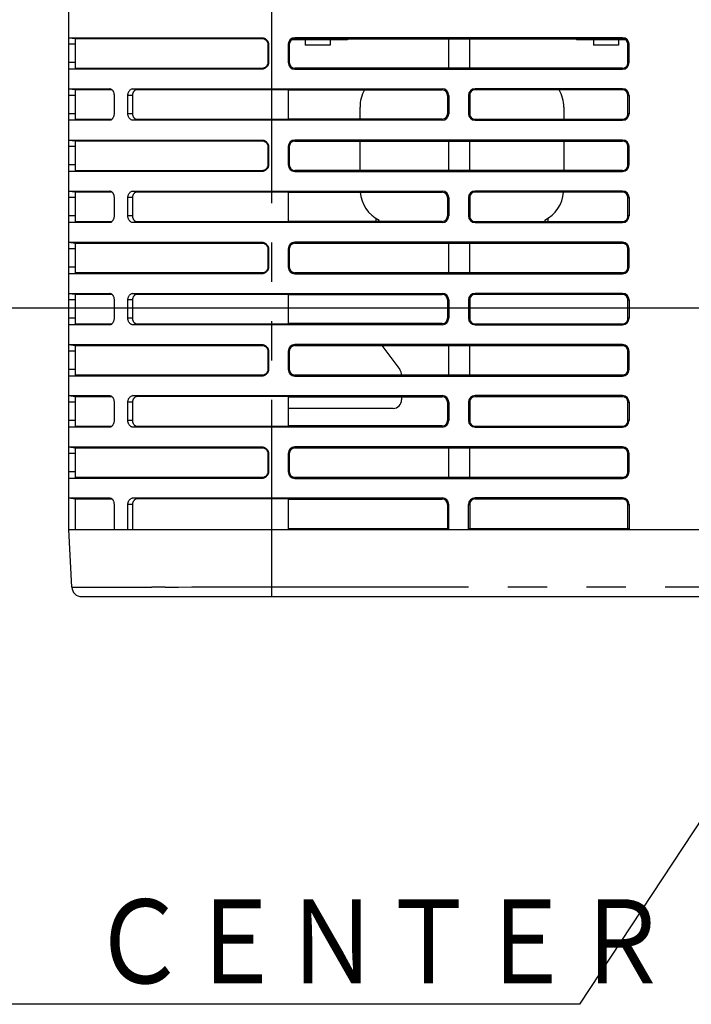
# Model space of a CAD drawing. Extents: x -160 to 260, y -172 to 127.
# Drawn here: x -96 to -70, y -136 to -98 of the extents above; entities that cross this region are included whole.
import ezdxf

# ---------------------------------------------------------------- set-up
doc = ezdxf.new("R2010")
doc.units = 0
doc.linetypes.add('PHANTOM', pattern=[15, 7.5, -1.5, 1.5, -1.5, 1.5, -1.5])
doc.layers.get('0').update_dxf_attribs({"linetype": 'CONTINUOUS'})
doc.layers.get('DEFPOINTS').update_dxf_attribs({"linetype": 'CONTINUOUS'})
doc.styles.get("Standard").update_dxf_attribs({"font": 'txt', "bigfont": 'BIGFONT'})
doc.dimstyles.new('DIMSTYLE', dxfattribs={"dimtxt": 3.2, "dimasz": 1, "dimexe": 2.54, "dimexo": 1, "dimgap": 1.6, "dimtad": 0, "dimzin": 0, "dimblk": 'OPEN30', "dimblk1": 'OPEN30', "dimblk2": 'OPEN30', "dimsah": 1, "dimcen": 0.09, "dimazin": 3, "dimtfac": 1, "dimtofl": 0, "dimtmove": 0, "dimatfit": 3})

# ---------------------------------------------------------------- blocks, each defined once
blk = doc.blocks.new('_OPEN30')
at = {"color": 0, "linetype": 'BYBLOCK'}
for q in [(-3, 1), (-3, -1), (-3, 0)]:
    blk.add_line((0, 0), q, dxfattribs=at)
blk = doc.blocks.new('*D9')
at = {"color": 7, "linetype": 'CONTINUOUS'}
for p, q in [((-64.585, -66.927), (-110.215, -66.927)), ((-108.945, -69.927), (-108.945, -105.987)), ((-65.532, -108.987), (-110.215, -108.987))]:
    blk.add_line(p, q, dxfattribs=at)
at = {"layer": 'DEFPOINTS', "color": 7, "linetype": 'CONTINUOUS'}
for p in [(-63.585, -66.927), (-108.945, -108.987), (-64.532, -108.987)]:
    blk.add_point(p, dxfattribs=at)
at = {"color": 7, "linetype": 'CONTINUOUS'}
for p, rotation in [((-108.945, -66.927), 90.00000000000018), ((-108.945, -108.987), 270.0000000000005)]:
    blk.add_blockref('_OPEN30', p, dxfattribs=dict(at, rotation=rotation))
at = {"color": 7, "linetype": 'CONTINUOUS', "width": 1.285739}
blk.add_text('168.2', height=3.2, rotation=90, dxfattribs=at).set_placement((-109.745, -94.417))
blk = doc.blocks.new('KOZU0004')
at = {"color": 7, "linetype": 'CONTINUOUS'}
for p, q in [((0, 0), (-17.419, -26.457)), ((-17.419, -26.457), (-56.323, -26.457))]:
    blk.add_line(p, q, dxfattribs=at)
at = {"color": 7, "linetype": 'CONTINUOUS', "width": 0.844095}
blk.add_text('ＬＥＮＳ\u3000ＣＥＮＴＥＲ', height=3.2, dxfattribs=at).set_placement((-54.495, -25.657))

msp = doc.modelspace()

# ---------------------------------------------------------------- linework, layer by layer
at = {"color": 7, "linetype": 'PHANTOM'}
for p, q in [((-85.885, -119.987), (-85.885, -95.987)), ((-85.01, -98.68), (-85.01, -98.719)), ((-72.51, -98.68), (-72.51, -98.719)), ((-93.385, -98.93), (-93.635, -98.93)), ((-85.26, -98.93), (-85.221, -98.93)), ((-72.299, -98.93), (-72.26, -98.93)), ((-93.385, -99.63), (-93.635, -99.63)), ((-85.221, -99.63), (-85.26, -99.63)), ((-85.01, -99.841), (-85.01, -99.88)), ((-72.51, -99.841), (-72.51, -99.88)), ((-72.26, -99.63), (-72.299, -99.63)), ((-93.385, -100.877), (-93.635, -100.877)), ((-92.051, -100.63), (-92.067, -100.627)), ((-91.196, -100.877), (-91.38, -100.877)), ((-91.032, -100.652), (-91.19, -100.627)), ((-79.385, -100.627), (-79.385, -100.672)), ((-79.135, -100.877), (-79.18, -100.877)), ((-78.385, -100.877), (-78.346, -100.877)), ((-78.135, -100.627), (-78.135, -100.667)), ((-72.51, -100.667), (-72.51, -100.627)), ((-72.299, -100.877), (-72.26, -100.877)), ((-93.385, -101.577), (-93.635, -101.577)), ((-91.196, -101.577), (-91.38, -101.577)), ((-79.135, -101.577), (-79.18, -101.577)), ((-78.385, -101.577), (-78.346, -101.577)), ((-72.26, -101.577), (-72.299, -101.577)), ((-92.051, -101.825), (-92.067, -101.827)), ((-91.032, -101.802), (-91.19, -101.827)), ((-79.385, -101.827), (-79.385, -101.782)), ((-78.135, -101.827), (-78.135, -101.788)), ((-72.51, -101.827), (-72.51, -101.788)), ((-93.385, -102.83), (-93.635, -102.83)), ((-85.26, -102.83), (-85.221, -102.83)), ((-85.01, -102.58), (-85.01, -102.619)), ((-72.51, -102.58), (-72.51, -102.619)), ((-72.299, -102.83), (-72.26, -102.83)), ((-93.385, -103.53), (-93.635, -103.53)), ((-85.221, -103.53), (-85.26, -103.53)), ((-72.26, -103.53), (-72.299, -103.53)), ((-85.01, -103.741), (-85.01, -103.78)), ((-72.51, -103.741), (-72.51, -103.78)), ((-92.051, -104.53), (-92.067, -104.527)), ((-91.032, -104.552), (-91.19, -104.527)), ((-79.385, -104.527), (-79.385, -104.572)), ((-78.135, -104.527), (-78.135, -104.567)), ((-72.51, -104.567), (-72.51, -104.527)), ((-93.385, -104.777), (-93.635, -104.777)), ((-91.196, -104.777), (-91.38, -104.777)), ((-79.135, -104.777), (-79.18, -104.777)), ((-78.385, -104.777), (-78.346, -104.777)), ((-72.299, -104.777), (-72.26, -104.777)), ((-93.385, -105.477), (-93.635, -105.477)), ((-91.196, -105.477), (-91.38, -105.477)), ((-79.135, -105.477), (-79.18, -105.477)), ((-78.385, -105.477), (-78.346, -105.477)), ((-72.26, -105.477), (-72.299, -105.477)), ((-92.051, -105.725), (-92.067, -105.727)), ((-91.032, -105.702), (-91.19, -105.727)), ((-79.385, -105.727), (-79.385, -105.682)), ((-78.135, -105.727), (-78.135, -105.688)), ((-72.51, -105.727), (-72.51, -105.688)), ((-85.01, -106.48), (-85.01, -106.519)), ((-72.51, -106.48), (-72.51, -106.519)), ((-93.385, -106.73), (-93.635, -106.73)), ((-85.26, -106.73), (-85.221, -106.73)), ((-72.299, -106.73), (-72.26, -106.73)), ((-93.385, -107.43), (-93.635, -107.43)), ((-85.221, -107.43), (-85.26, -107.43)), ((-85.01, -107.641), (-85.01, -107.68)), ((-72.51, -107.641), (-72.51, -107.68)), ((-72.26, -107.43), (-72.299, -107.43)), ((-92.051, -108.43), (-92.067, -108.427)), ((-91.032, -108.452), (-91.19, -108.427)), ((-79.385, -108.427), (-79.385, -108.472)), ((-78.135, -108.427), (-78.135, -108.467)), ((-72.51, -108.467), (-72.51, -108.427)), ((-93.385, -108.677), (-93.635, -108.677)), ((-91.196, -108.677), (-91.38, -108.677)), ((-79.135, -108.677), (-79.18, -108.677)), ((-78.385, -108.677), (-78.346, -108.677)), ((-72.299, -108.677), (-72.26, -108.677)), ((-93.385, -109.377), (-93.635, -109.377)), ((-91.196, -109.377), (-91.38, -109.377)), ((-91.032, -109.602), (-91.19, -109.627)), ((-79.385, -109.627), (-79.385, -109.582)), ((-79.135, -109.377), (-79.18, -109.377)), ((-78.385, -109.377), (-78.346, -109.377)), ((-78.135, -109.627), (-78.135, -109.588)), ((-72.51, -109.627), (-72.51, -109.588)), ((-72.26, -109.377), (-72.299, -109.377)), ((-92.051, -109.625), (-92.067, -109.627)), ((-93.385, -110.63), (-93.635, -110.63)), ((-85.26, -110.63), (-85.221, -110.63)), ((-85.01, -110.38), (-85.01, -110.419)), ((-72.51, -110.38), (-72.51, -110.419)), ((-72.299, -110.63), (-72.26, -110.63)), ((-93.385, -111.33), (-93.635, -111.33)), ((-85.221, -111.33), (-85.26, -111.33)), ((-72.26, -111.33), (-72.299, -111.33)), ((-85.01, -111.541), (-85.01, -111.58)), ((-72.51, -111.541), (-72.51, -111.58)), ((-93.385, -112.577), (-93.635, -112.577)), ((-92.051, -112.33), (-92.067, -112.327)), ((-91.196, -112.577), (-91.38, -112.577)), ((-91.032, -112.352), (-91.19, -112.327)), ((-79.385, -112.327), (-79.385, -112.372)), ((-79.135, -112.577), (-79.18, -112.577)), ((-78.385, -112.577), (-78.346, -112.577)), ((-78.135, -112.327), (-78.135, -112.367)), ((-72.51, -112.367), (-72.51, -112.327)), ((-72.299, -112.577), (-72.26, -112.577)), ((-93.385, -113.277), (-93.635, -113.277)), ((-91.196, -113.277), (-91.38, -113.277)), ((-79.135, -113.277), (-79.18, -113.277)), ((-78.385, -113.277), (-78.346, -113.277)), ((-72.26, -113.277), (-72.299, -113.277)), ((-92.051, -113.525), (-92.067, -113.527)), ((-91.032, -113.502), (-91.19, -113.527)), ((-79.385, -113.527), (-79.385, -113.482)), ((-78.135, -113.527), (-78.135, -113.488)), ((-72.51, -113.527), (-72.51, -113.488)), ((-85.01, -114.28), (-85.01, -114.319)), ((-72.51, -114.28), (-72.51, -114.319)), ((-93.385, -114.53), (-93.635, -114.53)), ((-85.26, -114.53), (-85.221, -114.53)), ((-72.299, -114.53), (-72.26, -114.53)), ((-93.385, -115.23), (-93.635, -115.23)), ((-85.221, -115.23), (-85.26, -115.23)), ((-72.26, -115.23), (-72.299, -115.23)), ((-86.253, -115.45), (-86.26, -115.48)), ((-85.01, -115.441), (-85.01, -115.48)), ((-72.51, -115.441), (-72.51, -115.48)), ((-92.051, -116.23), (-92.067, -116.227)), ((-91.032, -116.252), (-91.19, -116.227)), ((-79.385, -116.227), (-79.385, -116.272)), ((-78.135, -116.227), (-78.135, -116.267)), ((-72.51, -116.267), (-72.51, -116.227)), ((-91.196, -116.477), (-91.38, -116.477)), ((-79.135, -116.477), (-79.18, -116.477)), ((-78.385, -116.477), (-78.346, -116.477)), ((-72.299, -116.477), (-72.26, -116.477)), ((-85.885, -119.619), (-68.917, -119.619))]:
    msp.add_line(p, q, dxfattribs=at)
at = {"color": 7, "linetype": 'CONTINUOUS'}
for p, q in [((-93.635, -117.427), (-93.635, -97.237)), ((-93.635, -98.68), (-93.331, -98.68)), ((-93.635, -98.68), (-93.385, -98.71)), ((-93.385, -98.71), (-86.253, -98.71)), ((-93.385, -98.71), (-93.385, -99.85)), ((-93.331, -98.68), (-86.26, -98.68)), ((-72.51, -98.68), (-85.01, -98.68)), ((-85.01, -98.719), (-72.51, -98.719)), ((-84.768, -98.719), (-84.768, -98.762)), ((-84.285, -98.719), (-84.285, -98.762)), ((-83.985, -98.719), (-83.985, -98.762)), ((-83.503, -98.719), (-83.503, -98.762)), ((-83.003, -98.719), (-83.003, -98.762)), ((-79.135, -99.841), (-79.135, -98.719)), ((-78.346, -98.719), (-78.346, -99.841)), ((-74.268, -98.719), (-74.268, -98.762)), ((-73.768, -98.719), (-73.768, -98.762)), ((-73.285, -98.719), (-73.285, -98.762)), ((-72.985, -98.719), (-72.985, -98.762)), ((-72.503, -98.719), (-72.503, -98.762)), ((-86.037, -98.93), (-86.037, -99.63)), ((-86.01, -98.93), (-86.01, -99.63)), ((-85.26, -98.93), (-85.26, -99.63)), ((-85.221, -98.93), (-85.221, -99.63)), ((-83.003, -98.762), (-85.136, -98.762)), ((-84.61, -98.762), (-84.61, -98.962)), ((-83.66, -98.962), (-84.61, -98.962)), ((-83.66, -98.762), (-83.66, -98.962)), ((-72.384, -98.762), (-74.268, -98.762)), ((-73.61, -98.762), (-73.61, -98.962)), ((-72.66, -98.962), (-73.61, -98.962)), ((-72.66, -98.762), (-72.66, -98.962)), ((-72.299, -99.63), (-72.299, -98.93)), ((-72.26, -99.63), (-72.26, -98.93)), ((-86.253, -99.85), (-93.385, -99.85)), ((-72.51, -99.841), (-85.01, -99.841)), ((-86.26, -99.88), (-93.616, -99.88)), ((-85.01, -99.88), (-72.51, -99.88)), ((-93.635, -100.627), (-93.303, -100.627)), ((-93.635, -100.627), (-93.385, -100.657)), ((-93.385, -100.657), (-92.051, -100.657)), ((-93.385, -100.657), (-93.385, -101.797)), ((-93.303, -100.627), (-92.067, -100.627)), ((-92.067, -100.627), (-92.051, -100.629)), ((-92.051, -100.657), (-91.992, -100.657)), ((-91.906, -100.877), (-91.906, -101.577)), ((-91.38, -101.577), (-91.38, -100.877)), ((-91.196, -101.577), (-91.196, -100.877)), ((-91.19, -100.627), (-79.385, -100.627)), ((-91.032, -100.652), (-85.885, -100.652)), ((-85.885, -100.652), (-85.26, -100.652)), ((-85.26, -100.627), (-85.26, -101.827)), ((-85.26, -100.672), (-79.385, -100.672)), ((-79.18, -100.877), (-79.18, -101.577)), ((-79.135, -100.877), (-79.135, -101.577)), ((-78.385, -100.877), (-78.385, -101.577)), ((-78.333, -100.805), (-78.333, -101.65)), ((-72.51, -100.627), (-78.135, -100.627)), ((-72.51, -100.667), (-78.135, -100.667)), ((-72.299, -101.577), (-72.299, -100.877)), ((-72.26, -100.877), (-72.26, -101.577)), ((-82.523, -101.782), (-82.523, -101.325)), ((-74.748, -101.325), (-74.748, -101.788)), ((-92.067, -101.827), (-93.614, -101.827)), ((-92.094, -101.797), (-93.385, -101.797)), ((-91.992, -101.797), (-92.094, -101.797)), ((-92.051, -101.826), (-92.067, -101.827)), ((-79.385, -101.827), (-91.19, -101.827)), ((-85.885, -101.802), (-91.032, -101.802)), ((-85.26, -101.802), (-85.885, -101.802)), ((-79.385, -101.782), (-85.26, -101.782)), ((-78.135, -101.788), (-72.51, -101.788)), ((-78.135, -101.827), (-72.51, -101.827)), ((-93.635, -102.58), (-93.331, -102.58)), ((-93.635, -102.58), (-93.385, -102.61)), ((-93.385, -102.61), (-86.253, -102.61)), ((-93.385, -102.61), (-93.385, -103.75)), ((-93.331, -102.58), (-86.26, -102.58)), ((-86.037, -102.83), (-86.037, -103.53)), ((-86.01, -102.83), (-86.01, -103.53)), ((-85.26, -102.83), (-85.26, -103.53)), ((-85.221, -102.83), (-85.221, -103.53)), ((-72.51, -102.58), (-85.01, -102.58)), ((-85.01, -102.619), (-72.51, -102.619)), ((-82.523, -103.741), (-82.523, -102.619)), ((-79.135, -103.741), (-79.135, -102.619)), ((-78.346, -102.619), (-78.346, -103.741)), ((-74.748, -102.619), (-74.748, -103.741)), ((-72.299, -103.53), (-72.299, -102.83)), ((-72.26, -103.53), (-72.26, -102.83)), ((-86.26, -103.78), (-93.616, -103.78)), ((-86.253, -103.75), (-93.385, -103.75)), ((-72.51, -103.741), (-85.01, -103.741)), ((-85.01, -103.78), (-72.51, -103.78)), ((-93.635, -104.527), (-93.303, -104.527)), ((-93.635, -104.527), (-93.385, -104.557)), ((-93.385, -104.557), (-92.051, -104.557)), ((-93.385, -104.557), (-93.385, -105.697)), ((-93.303, -104.527), (-92.067, -104.527)), ((-92.067, -104.527), (-92.051, -104.529)), ((-92.051, -104.557), (-91.992, -104.557)), ((-91.19, -104.527), (-79.385, -104.527)), ((-91.032, -104.552), (-85.885, -104.552)), ((-85.885, -104.552), (-85.26, -104.552)), ((-85.26, -104.527), (-85.26, -105.727)), ((-85.26, -104.572), (-79.385, -104.572)), ((-78.333, -104.705), (-78.333, -105.55)), ((-72.51, -104.527), (-78.135, -104.527)), ((-72.51, -104.567), (-78.135, -104.567)), ((-91.906, -104.777), (-91.906, -105.477)), ((-91.38, -105.477), (-91.38, -104.777)), ((-91.196, -105.477), (-91.196, -104.777)), ((-79.18, -104.777), (-79.18, -105.477)), ((-79.135, -104.777), (-79.135, -105.477)), ((-78.385, -104.777), (-78.385, -105.477)), ((-72.299, -105.477), (-72.299, -104.777)), ((-72.26, -104.777), (-72.26, -105.477)), ((-92.067, -105.727), (-93.614, -105.727)), ((-92.094, -105.697), (-93.385, -105.697)), ((-91.992, -105.697), (-92.094, -105.697)), ((-92.051, -105.726), (-92.067, -105.727)), ((-79.385, -105.727), (-91.19, -105.727)), ((-85.885, -105.702), (-91.032, -105.702)), ((-85.26, -105.702), (-85.885, -105.702)), ((-79.385, -105.682), (-85.26, -105.682)), ((-81.91, -105.688), (-81.91, -105.569)), ((-81.798, -105.688), (-81.798, -105.634)), ((-78.135, -105.688), (-72.51, -105.688)), ((-78.135, -105.727), (-72.51, -105.727)), ((-75.473, -105.634), (-75.473, -105.688)), ((-75.36, -105.569), (-75.36, -105.688)), ((-93.635, -106.48), (-93.331, -106.48)), ((-93.635, -106.48), (-93.385, -106.51)), ((-93.385, -106.51), (-86.253, -106.51)), ((-93.385, -106.51), (-93.385, -107.65)), ((-93.331, -106.48), (-89.06, -106.48)), ((-89.06, -106.48), (-88.813, -106.48)), ((-88.813, -106.48), (-88.76, -106.48)), ((-88.76, -106.48), (-86.26, -106.48)), ((-72.51, -106.48), (-85.01, -106.48)), ((-85.01, -106.519), (-72.51, -106.519)), ((-79.135, -107.641), (-79.135, -106.519)), ((-78.346, -106.519), (-78.346, -107.641)), ((-86.037, -106.73), (-86.037, -107.43)), ((-86.01, -106.73), (-86.01, -107.43)), ((-85.26, -106.73), (-85.26, -107.43)), ((-85.221, -106.73), (-85.221, -107.43)), ((-72.299, -107.43), (-72.299, -106.73)), ((-72.26, -107.43), (-72.26, -106.73)), ((-89.06, -107.68), (-93.616, -107.68)), ((-88.867, -107.65), (-93.385, -107.65)), ((-86.26, -107.68), (-89.06, -107.68)), ((-86.253, -107.65), (-88.867, -107.65)), ((-72.51, -107.641), (-85.01, -107.641)), ((-85.01, -107.68), (-72.51, -107.68)), ((-93.635, -108.427), (-93.303, -108.427)), ((-93.635, -108.427), (-93.385, -108.457)), ((-93.385, -108.457), (-92.051, -108.457)), ((-93.385, -108.457), (-93.385, -109.597)), ((-93.303, -108.427), (-92.067, -108.427)), ((-92.067, -108.427), (-92.051, -108.429)), ((-92.051, -108.457), (-91.992, -108.457)), ((-91.19, -108.427), (-79.385, -108.427)), ((-91.032, -108.452), (-85.885, -108.452)), ((-85.885, -108.452), (-85.26, -108.452)), ((-85.26, -108.427), (-85.26, -109.627)), ((-85.26, -108.472), (-79.385, -108.472)), ((-72.51, -108.427), (-78.135, -108.427)), ((-72.51, -108.467), (-78.135, -108.467)), ((-91.906, -108.677), (-91.906, -109.377)), ((-91.38, -109.377), (-91.38, -108.677)), ((-91.196, -109.377), (-91.196, -108.677)), ((-79.18, -108.677), (-79.18, -109.377)), ((-79.135, -108.677), (-79.135, -109.377)), ((-78.385, -108.677), (-78.385, -109.377)), ((-78.333, -108.605), (-78.333, -109.45)), ((-72.299, -109.377), (-72.299, -108.677)), ((-72.26, -108.677), (-72.26, -109.377)), ((-92.094, -109.597), (-93.385, -109.597)), ((-91.992, -109.597), (-92.094, -109.597)), ((-85.885, -109.602), (-91.032, -109.602)), ((-85.26, -109.602), (-85.885, -109.602)), ((-79.385, -109.582), (-85.26, -109.582)), ((-78.135, -109.588), (-72.51, -109.588)), ((-92.067, -109.627), (-93.614, -109.627)), ((-92.051, -109.626), (-92.067, -109.627)), ((-79.385, -109.627), (-91.19, -109.627)), ((-78.135, -109.627), (-72.51, -109.627)), ((-93.635, -110.38), (-93.331, -110.38)), ((-93.635, -110.38), (-93.385, -110.41)), ((-93.385, -110.41), (-86.253, -110.41)), ((-93.385, -110.41), (-93.385, -111.55)), ((-93.331, -110.38), (-86.26, -110.38)), ((-86.037, -110.63), (-86.037, -111.33)), ((-86.01, -110.63), (-86.01, -111.33)), ((-85.26, -110.63), (-85.26, -111.33)), ((-85.221, -110.63), (-85.221, -111.33)), ((-72.51, -110.38), (-85.01, -110.38)), ((-85.01, -110.419), (-72.51, -110.419)), ((-81.686, -110.419), (-81, -111.334)), ((-79.135, -111.541), (-79.135, -110.419)), ((-78.346, -110.419), (-78.346, -111.541)), ((-72.299, -111.33), (-72.299, -110.63)), ((-72.26, -111.33), (-72.26, -110.63)), ((-86.26, -111.58), (-93.616, -111.58)), ((-86.253, -111.55), (-93.385, -111.55)), ((-72.51, -111.541), (-85.01, -111.541)), ((-85.01, -111.58), (-72.51, -111.58)), ((-80.935, -111.529), (-80.935, -111.541)), ((-93.635, -112.327), (-93.303, -112.327)), ((-93.635, -112.327), (-93.385, -112.357)), ((-93.385, -112.357), (-92.051, -112.357)), ((-93.385, -112.357), (-93.385, -113.497)), ((-93.303, -112.327), (-92.067, -112.327)), ((-92.067, -112.327), (-92.051, -112.329)), ((-92.051, -112.357), (-91.992, -112.357)), ((-91.906, -112.577), (-91.906, -113.277)), ((-91.38, -113.277), (-91.38, -112.577)), ((-91.196, -113.277), (-91.196, -112.577)), ((-91.19, -112.327), (-79.385, -112.327)), ((-91.032, -112.352), (-85.885, -112.352)), ((-85.885, -112.352), (-85.26, -112.352)), ((-85.26, -112.327), (-85.26, -113.527)), ((-85.26, -112.372), (-79.385, -112.372)), ((-80.935, -112.372), (-80.935, -112.487)), ((-79.18, -112.577), (-79.18, -113.277)), ((-79.135, -112.577), (-79.135, -113.277)), ((-78.385, -112.577), (-78.385, -113.277)), ((-78.333, -112.505), (-78.333, -113.35)), ((-72.51, -112.327), (-78.135, -112.327)), ((-72.51, -112.367), (-78.135, -112.367)), ((-72.299, -113.277), (-72.299, -112.577)), ((-72.26, -112.577), (-72.26, -113.277)), ((-81.26, -112.812), (-85.26, -112.812)), ((-92.067, -113.527), (-93.614, -113.527)), ((-92.094, -113.497), (-93.385, -113.497)), ((-91.992, -113.497), (-92.094, -113.497)), ((-92.051, -113.526), (-92.067, -113.527)), ((-79.385, -113.527), (-91.19, -113.527)), ((-85.885, -113.502), (-91.032, -113.502)), ((-85.26, -113.502), (-85.885, -113.502)), ((-79.385, -113.482), (-85.26, -113.482)), ((-78.135, -113.488), (-72.51, -113.488)), ((-78.135, -113.527), (-72.51, -113.527)), ((-93.635, -114.28), (-93.331, -114.28)), ((-93.635, -114.28), (-93.385, -114.31)), ((-93.385, -114.31), (-86.253, -114.31)), ((-93.385, -114.31), (-93.385, -115.45)), ((-93.331, -114.28), (-86.26, -114.28)), ((-72.51, -114.28), (-85.01, -114.28)), ((-85.01, -114.319), (-72.51, -114.319)), ((-79.135, -115.441), (-79.135, -114.319)), ((-78.346, -114.319), (-78.346, -115.441)), ((-86.037, -114.53), (-86.037, -115.23)), ((-86.01, -114.53), (-86.01, -115.23)), ((-85.26, -114.53), (-85.26, -115.23)), ((-85.221, -114.53), (-85.221, -115.23)), ((-72.299, -115.23), (-72.299, -114.53)), ((-72.26, -115.23), (-72.26, -114.53)), ((-86.26, -115.48), (-93.616, -115.48)), ((-86.253, -115.45), (-93.385, -115.45)), ((-72.51, -115.441), (-85.01, -115.441)), ((-85.01, -115.48), (-72.51, -115.48)), ((-93.635, -116.227), (-93.303, -116.227)), ((-93.635, -116.227), (-93.385, -116.257)), ((-93.385, -116.257), (-92.051, -116.257)), ((-93.385, -116.257), (-93.385, -117.427)), ((-93.303, -116.227), (-92.067, -116.227)), ((-92.067, -116.227), (-92.051, -116.229)), ((-92.051, -116.257), (-91.992, -116.257)), ((-91.19, -116.227), (-79.385, -116.227)), ((-91.032, -116.252), (-85.885, -116.252)), ((-85.885, -116.252), (-85.26, -116.252)), ((-85.26, -116.227), (-85.26, -117.41)), ((-85.26, -116.272), (-79.385, -116.272)), ((-72.51, -116.227), (-78.135, -116.227)), ((-72.51, -116.267), (-78.135, -116.267)), ((-91.906, -116.477), (-91.906, -117.427)), ((-91.38, -117.427), (-91.38, -116.477)), ((-91.196, -117.427), (-91.196, -116.477)), ((-79.18, -116.477), (-79.18, -117.388)), ((-79.135, -117.427), (-79.135, -116.477)), ((-78.385, -117.427), (-78.385, -116.477)), ((-78.333, -116.405), (-78.333, -117.388)), ((-72.299, -117.388), (-72.299, -116.477)), ((-72.26, -116.477), (-72.26, -117.427)), ((-93.635, -117.427), (-68.898, -117.427)), ((-93.52, -119.632), (-93.635, -117.427)), ((-85.26, -117.388), (-79.18, -117.388)), ((-79.155, -117.41), (-85.26, -117.41)), ((-79.155, -117.41), (-79.18, -117.388)), ((-72.277, -117.41), (-78.368, -117.41)), ((-78.346, -117.388), (-72.299, -117.388)), ((-93.145, -119.987), (-44.473, -119.987))]:
    msp.add_line(p, q, dxfattribs=at)
for points in [[(-86.26, -98.68, -0.056759), (-86.212, -98.685, -0.062408), (-86.167, -98.702, -0.042998), (-86.126, -98.728, -0.03491), (-86.09, -98.759, -0.03529), (-86.058, -98.796, -0.043112), (-86.032, -98.837, -0.062172), (-86.015, -98.882, -0.056695), (-86.01, -98.93)], [(-86.253, -98.71, -0.059758), (-86.216, -98.714, -0.051613), (-86.18, -98.725, -0.042559), (-86.148, -98.744, -0.034126), (-86.118, -98.767, -0.032186), (-86.092, -98.794, -0.034626), (-86.07, -98.824, -0.040162), (-86.052, -98.857, -0.05306), (-86.04, -98.893, -0.05155), (-86.037, -98.93)], [(-86.01, -99.63, -0.056771), (-86.015, -99.678, -0.062482), (-86.032, -99.723, -0.043086), (-86.058, -99.764, -0.03487), (-86.09, -99.8, -0.035334), (-86.126, -99.832, -0.043167), (-86.167, -99.858, -0.062164), (-86.212, -99.875, -0.056545), (-86.26, -99.88)], [(-86.037, -99.63, -0.055824), (-86.041, -99.667, -0.049749), (-86.052, -99.703, -0.041934), (-86.069, -99.736, -0.03403), (-86.092, -99.766, -0.032143), (-86.118, -99.793, -0.034635), (-86.147, -99.816, -0.040683), (-86.18, -99.834, -0.05579), (-86.216, -99.846, -0.054235), (-86.253, -99.85)], [(-92.051, -100.629, -0.043207), (-92.029, -100.636, -0.049308), (-92.008, -100.647), (-91.989, -100.662), (-91.972, -100.678, -0.040433), (-91.957, -100.696, -0.036552), (-91.945, -100.716)], [(-91.38, -100.877, -0.041113), (-91.377, -100.835, -0.043635), (-91.367, -100.793, -0.039076), (-91.351, -100.754, -0.036004), (-91.328, -100.717, -0.032769), (-91.301, -100.685, -0.040583), (-91.27, -100.655, -0.08037), (-91.232, -100.635, -0.074567), (-91.19, -100.627)], [(-91.196, -100.877, -0.033966), (-91.194, -100.844, -0.034405), (-91.187, -100.811, -0.029562), (-91.176, -100.779, -0.0308), (-91.162, -100.748, -0.034854), (-91.143, -100.72, -0.038323), (-91.121, -100.695, -0.042018), (-91.095, -100.673, -0.068266), (-91.065, -100.658, -0.079073), (-91.032, -100.652)], [(-91.907, -101.577, -0.029655), (-91.908, -101.614, -0.030891), (-91.915, -101.65, -0.029748), (-91.925, -101.685, -0.028581), (-91.94, -101.719, -0.026038), (-91.958, -101.75, -0.024812), (-91.979, -101.78, -0.064002), (-92.005, -101.806, -0.079131), (-92.038, -101.823)], [(-91.19, -101.827, -0.074756), (-91.232, -101.82, -0.07982), (-91.269, -101.799, -0.040655), (-91.301, -101.77, -0.032934), (-91.328, -101.737, -0.036096), (-91.351, -101.701, -0.039046), (-91.367, -101.662, -0.043644), (-91.377, -101.62, -0.041208), (-91.38, -101.577)], [(-91.032, -101.802, -0.079073), (-91.065, -101.797, -0.068047), (-91.095, -101.782, -0.042101), (-91.121, -101.76, -0.038416), (-91.143, -101.735, -0.034838), (-91.162, -101.707, -0.030775), (-91.176, -101.676, -0.029578), (-91.187, -101.644, -0.034432), (-91.194, -101.611, -0.033995), (-91.196, -101.577)], [(-86.26, -102.58, -0.056759), (-86.212, -102.585, -0.062408), (-86.167, -102.602, -0.042998), (-86.126, -102.628, -0.03491), (-86.09, -102.659, -0.03529), (-86.058, -102.696, -0.043112), (-86.032, -102.737, -0.062172), (-86.015, -102.782, -0.056695), (-86.01, -102.83)], [(-86.253, -102.61, -0.059758), (-86.216, -102.614, -0.051613), (-86.18, -102.625, -0.042559), (-86.148, -102.644, -0.034126), (-86.118, -102.667, -0.032186), (-86.092, -102.694, -0.034626), (-86.07, -102.724, -0.040162), (-86.052, -102.757, -0.05306), (-86.04, -102.793, -0.05155), (-86.037, -102.83)], [(-86.01, -103.53, -0.056771), (-86.015, -103.578, -0.062482), (-86.032, -103.623, -0.043086), (-86.058, -103.664, -0.03487), (-86.09, -103.7, -0.035334), (-86.126, -103.732, -0.043167), (-86.167, -103.758, -0.062164), (-86.212, -103.775, -0.056545), (-86.26, -103.78)], [(-86.037, -103.53, -0.055824), (-86.041, -103.567, -0.049749), (-86.052, -103.603, -0.041934), (-86.069, -103.636, -0.03403), (-86.092, -103.666, -0.032143), (-86.118, -103.693, -0.034635), (-86.147, -103.716, -0.040683), (-86.18, -103.734, -0.05579), (-86.216, -103.746, -0.054235), (-86.253, -103.75)], [(-92.051, -104.529, -0.043207), (-92.029, -104.536, -0.049308), (-92.008, -104.547), (-91.989, -104.562), (-91.972, -104.578, -0.040433), (-91.957, -104.596, -0.036552), (-91.945, -104.616)], [(-91.38, -104.777, -0.041113), (-91.377, -104.735, -0.043635), (-91.367, -104.693, -0.039076), (-91.351, -104.654, -0.036004), (-91.328, -104.617, -0.032769), (-91.301, -104.585, -0.040583), (-91.27, -104.555, -0.08037), (-91.232, -104.535, -0.074567), (-91.19, -104.527)], [(-91.196, -104.777, -0.033966), (-91.194, -104.744, -0.034405), (-91.187, -104.711, -0.029562), (-91.176, -104.679, -0.0308), (-91.162, -104.648, -0.034854), (-91.143, -104.62, -0.038323), (-91.121, -104.595, -0.042018), (-91.095, -104.573, -0.068266), (-91.065, -104.558, -0.079073), (-91.032, -104.552)], [(-91.907, -105.477, -0.029655), (-91.908, -105.514, -0.030891), (-91.915, -105.55, -0.029748), (-91.925, -105.585, -0.028581), (-91.94, -105.619, -0.026038), (-91.958, -105.65, -0.024812), (-91.979, -105.68, -0.064002), (-92.005, -105.706, -0.079131), (-92.038, -105.723)], [(-91.19, -105.727, -0.074756), (-91.232, -105.72, -0.07982), (-91.269, -105.699, -0.040655), (-91.301, -105.67, -0.032934), (-91.328, -105.637, -0.036096), (-91.351, -105.601, -0.039046), (-91.367, -105.562, -0.043644), (-91.377, -105.52, -0.041208), (-91.38, -105.477)], [(-91.032, -105.702, -0.079073), (-91.065, -105.697, -0.068047), (-91.095, -105.682, -0.042101), (-91.121, -105.66, -0.038416), (-91.143, -105.635, -0.034838), (-91.162, -105.607, -0.030775), (-91.176, -105.576, -0.029578), (-91.187, -105.544, -0.034432), (-91.194, -105.511, -0.033995), (-91.196, -105.477)], [(-86.26, -106.48, -0.056759), (-86.212, -106.485, -0.062408), (-86.167, -106.502, -0.042998), (-86.126, -106.528, -0.03491), (-86.09, -106.559, -0.03529), (-86.058, -106.596, -0.043112), (-86.032, -106.637, -0.062172), (-86.015, -106.682, -0.056695), (-86.01, -106.73)], [(-86.253, -106.51, -0.059758), (-86.216, -106.514, -0.051613), (-86.18, -106.525, -0.042559), (-86.148, -106.544, -0.034126), (-86.118, -106.567, -0.032186), (-86.092, -106.594, -0.034626), (-86.07, -106.624, -0.040162), (-86.052, -106.657, -0.05306), (-86.04, -106.693, -0.05155), (-86.037, -106.73)], [(-86.01, -107.43, -0.056771), (-86.015, -107.478, -0.062482), (-86.032, -107.523, -0.043086), (-86.058, -107.564, -0.03487), (-86.09, -107.6, -0.035334), (-86.126, -107.632, -0.043167), (-86.167, -107.658, -0.062164), (-86.212, -107.675, -0.056545), (-86.26, -107.68)], [(-86.037, -107.43, -0.055824), (-86.041, -107.467, -0.049749), (-86.052, -107.503, -0.041934), (-86.069, -107.536, -0.03403), (-86.092, -107.566, -0.032143), (-86.118, -107.593, -0.034635), (-86.147, -107.616, -0.040683), (-86.18, -107.634, -0.05579), (-86.216, -107.646, -0.054235), (-86.253, -107.65)], [(-92.051, -108.429, -0.043207), (-92.029, -108.436, -0.049308), (-92.008, -108.447), (-91.989, -108.462), (-91.972, -108.478, -0.040433), (-91.957, -108.496, -0.036552), (-91.945, -108.516)], [(-91.38, -108.677, -0.041113), (-91.377, -108.635, -0.043635), (-91.367, -108.593, -0.039076), (-91.351, -108.554, -0.036004), (-91.328, -108.517, -0.032769), (-91.301, -108.485, -0.040583), (-91.27, -108.455, -0.08037), (-91.232, -108.435, -0.074567), (-91.19, -108.427)], [(-91.196, -108.677, -0.033966), (-91.194, -108.644, -0.034405), (-91.187, -108.611, -0.029562), (-91.176, -108.579, -0.0308), (-91.162, -108.548, -0.034854), (-91.143, -108.52, -0.038323), (-91.121, -108.495, -0.042018), (-91.095, -108.473, -0.068266), (-91.065, -108.458, -0.079073), (-91.032, -108.452)], [(-91.907, -109.377, -0.029655), (-91.908, -109.414, -0.030891), (-91.915, -109.45, -0.029748), (-91.925, -109.485, -0.028581), (-91.94, -109.519, -0.026038), (-91.958, -109.55, -0.024812), (-91.979, -109.58, -0.064002), (-92.005, -109.606, -0.079131), (-92.038, -109.623)], [(-91.19, -109.627, -0.074756), (-91.232, -109.62, -0.07982), (-91.269, -109.599, -0.040655), (-91.301, -109.57, -0.032934), (-91.328, -109.537, -0.036096), (-91.351, -109.501, -0.039046), (-91.367, -109.462, -0.043644), (-91.377, -109.42, -0.041208), (-91.38, -109.377)], [(-91.032, -109.602, -0.079073), (-91.065, -109.597, -0.068047), (-91.095, -109.582, -0.042101), (-91.121, -109.56, -0.038416), (-91.143, -109.535, -0.034838), (-91.162, -109.507, -0.030775), (-91.176, -109.476, -0.029578), (-91.187, -109.444, -0.034432), (-91.194, -109.411, -0.033995), (-91.196, -109.377)], [(-86.26, -110.38, -0.056759), (-86.212, -110.385, -0.062408), (-86.167, -110.402, -0.042998), (-86.126, -110.428, -0.03491), (-86.09, -110.459, -0.03529), (-86.058, -110.496, -0.043112), (-86.032, -110.537, -0.062172), (-86.015, -110.582, -0.056695), (-86.01, -110.63)], [(-86.253, -110.41, -0.059758), (-86.216, -110.414, -0.051613), (-86.18, -110.425, -0.042559), (-86.148, -110.444, -0.034126), (-86.118, -110.467, -0.032186), (-86.092, -110.494, -0.034626), (-86.07, -110.524, -0.040162), (-86.052, -110.557, -0.05306), (-86.04, -110.593, -0.05155), (-86.037, -110.63)], [(-86.01, -111.33, -0.056771), (-86.015, -111.378, -0.062482), (-86.032, -111.423, -0.043086), (-86.058, -111.464, -0.03487), (-86.09, -111.5, -0.035334), (-86.126, -111.532, -0.043167), (-86.167, -111.558, -0.062164), (-86.212, -111.575, -0.056545), (-86.26, -111.58)], [(-86.037, -111.33, -0.055824), (-86.041, -111.367, -0.049749), (-86.052, -111.403, -0.041934), (-86.069, -111.436, -0.03403), (-86.092, -111.466, -0.032143), (-86.118, -111.493, -0.034635), (-86.147, -111.516, -0.040683), (-86.18, -111.534, -0.05579), (-86.216, -111.546, -0.054235), (-86.253, -111.55)], [(-92.051, -112.329, -0.043207), (-92.029, -112.336, -0.049308), (-92.008, -112.347), (-91.989, -112.362), (-91.972, -112.378, -0.040433), (-91.957, -112.396, -0.036552), (-91.945, -112.416)], [(-91.38, -112.577, -0.041113), (-91.377, -112.535, -0.043635), (-91.367, -112.493, -0.039076), (-91.351, -112.454, -0.036004), (-91.328, -112.417, -0.032769), (-91.301, -112.385, -0.040583), (-91.27, -112.355, -0.08037), (-91.232, -112.335, -0.074567), (-91.19, -112.327)], [(-91.196, -112.577, -0.033966), (-91.194, -112.544, -0.034405), (-91.187, -112.511, -0.029562), (-91.176, -112.479, -0.0308), (-91.162, -112.448, -0.034854), (-91.143, -112.42, -0.038323), (-91.121, -112.395, -0.042018), (-91.095, -112.373, -0.068266), (-91.065, -112.358, -0.079073), (-91.032, -112.352)], [(-91.907, -113.277, -0.029655), (-91.908, -113.314, -0.030891), (-91.915, -113.35, -0.029748), (-91.925, -113.385, -0.028581), (-91.94, -113.419, -0.026038), (-91.958, -113.45, -0.024812), (-91.979, -113.48, -0.064002), (-92.005, -113.506, -0.079131), (-92.038, -113.523)], [(-91.19, -113.527, -0.074756), (-91.232, -113.52, -0.07982), (-91.269, -113.499, -0.040655), (-91.301, -113.47, -0.032934), (-91.328, -113.437, -0.036096), (-91.351, -113.401, -0.039046), (-91.367, -113.362, -0.043644), (-91.377, -113.32, -0.041208), (-91.38, -113.277)], [(-91.032, -113.502, -0.079073), (-91.065, -113.497, -0.068047), (-91.095, -113.482, -0.042101), (-91.121, -113.46, -0.038416), (-91.143, -113.435, -0.034838), (-91.162, -113.407, -0.030775), (-91.176, -113.376, -0.029578), (-91.187, -113.344, -0.034432), (-91.194, -113.311, -0.033995), (-91.196, -113.277)], [(-86.26, -114.28, -0.056759), (-86.212, -114.285, -0.062408), (-86.167, -114.302, -0.042998), (-86.126, -114.328, -0.03491), (-86.09, -114.359, -0.03529), (-86.058, -114.396, -0.043112), (-86.032, -114.437, -0.062172), (-86.015, -114.482, -0.056695), (-86.01, -114.53)], [(-86.253, -114.31, -0.059758), (-86.216, -114.314, -0.051613), (-86.18, -114.325, -0.042559), (-86.148, -114.344, -0.034126), (-86.118, -114.367, -0.032186), (-86.092, -114.394, -0.034626), (-86.07, -114.424, -0.040162), (-86.052, -114.457, -0.05306), (-86.04, -114.493, -0.05155), (-86.037, -114.53)], [(-86.01, -115.23, -0.056771), (-86.015, -115.278, -0.062482), (-86.032, -115.323, -0.043086), (-86.058, -115.364, -0.03487), (-86.09, -115.4, -0.035334), (-86.126, -115.432, -0.043167), (-86.167, -115.458, -0.062164), (-86.212, -115.475, -0.056545), (-86.26, -115.48)], [(-86.037, -115.23, -0.055824), (-86.041, -115.267, -0.049749), (-86.052, -115.303, -0.041934), (-86.069, -115.336, -0.03403), (-86.092, -115.366, -0.032143), (-86.118, -115.393, -0.034635), (-86.147, -115.416, -0.040683), (-86.18, -115.434, -0.05579), (-86.216, -115.446, -0.054235), (-86.253, -115.45)], [(-92.051, -116.229, -0.043207), (-92.029, -116.236, -0.049308), (-92.008, -116.247), (-91.989, -116.262), (-91.972, -116.278, -0.040433), (-91.957, -116.296, -0.036552), (-91.945, -116.316)], [(-91.38, -116.477, -0.041113), (-91.377, -116.435, -0.043635), (-91.367, -116.393, -0.039076), (-91.351, -116.354, -0.036004), (-91.328, -116.317, -0.032769), (-91.301, -116.285, -0.040583), (-91.27, -116.255, -0.08037), (-91.232, -116.235, -0.074567), (-91.19, -116.227)], [(-91.196, -116.477, -0.033966), (-91.194, -116.444, -0.034405), (-91.187, -116.411, -0.029562), (-91.176, -116.379, -0.0308), (-91.162, -116.348, -0.034854), (-91.143, -116.32, -0.038323), (-91.121, -116.295, -0.042018), (-91.095, -116.273, -0.068266), (-91.065, -116.258, -0.079073), (-91.032, -116.252)]]:
    msp.add_lwpolyline(points, format="xyb", dxfattribs=at)
for points in [[(-91.945, -100.716), (-91.941, -100.723), (-91.938, -100.73), (-91.935, -100.737), (-91.932, -100.744), (-91.929, -100.752)], [(-91.929, -100.752), (-91.921, -100.776), (-91.915, -100.801), (-91.91, -100.826), (-91.907, -100.852), (-91.907, -100.877)], [(-92.038, -101.823), (-92.041, -101.824), (-92.044, -101.825), (-92.047, -101.825), (-92.049, -101.826), (-92.051, -101.826)], [(-91.988, -101.795), (-91.997, -101.802), (-92.007, -101.808), (-92.017, -101.814), (-92.028, -101.819), (-92.038, -101.823)], [(-91.945, -104.616), (-91.941, -104.623), (-91.938, -104.63), (-91.935, -104.637), (-91.932, -104.644), (-91.929, -104.652)], [(-91.929, -104.652), (-91.921, -104.676), (-91.915, -104.701), (-91.91, -104.726), (-91.907, -104.752), (-91.907, -104.777)], [(-92.038, -105.723), (-92.041, -105.724), (-92.044, -105.725), (-92.047, -105.725), (-92.049, -105.726), (-92.051, -105.726)], [(-91.988, -105.695), (-91.997, -105.702), (-92.007, -105.708), (-92.017, -105.714), (-92.028, -105.719), (-92.038, -105.723)], [(-91.945, -108.516), (-91.941, -108.523), (-91.938, -108.53), (-91.935, -108.537), (-91.932, -108.544), (-91.929, -108.552)], [(-91.929, -108.552), (-91.921, -108.576), (-91.915, -108.601), (-91.91, -108.626), (-91.907, -108.652), (-91.907, -108.677)], [(-91.988, -109.595), (-91.997, -109.602), (-92.007, -109.608), (-92.017, -109.614), (-92.028, -109.619), (-92.038, -109.623)], [(-92.038, -109.623), (-92.041, -109.624), (-92.044, -109.625), (-92.047, -109.625), (-92.049, -109.626), (-92.051, -109.626)], [(-91.945, -112.416), (-91.941, -112.423), (-91.938, -112.43), (-91.935, -112.437), (-91.932, -112.444), (-91.929, -112.452)], [(-91.929, -112.452), (-91.921, -112.476), (-91.915, -112.501), (-91.91, -112.526), (-91.907, -112.552), (-91.907, -112.577)], [(-92.038, -113.523), (-92.041, -113.524), (-92.044, -113.525), (-92.047, -113.525), (-92.049, -113.526), (-92.051, -113.526)], [(-91.988, -113.495), (-91.997, -113.502), (-92.007, -113.508), (-92.017, -113.514), (-92.028, -113.519), (-92.038, -113.523)], [(-91.945, -116.316), (-91.941, -116.323), (-91.938, -116.33), (-91.935, -116.337), (-91.932, -116.344), (-91.929, -116.352)], [(-91.929, -116.352), (-91.921, -116.376), (-91.915, -116.401), (-91.91, -116.426), (-91.907, -116.452), (-91.907, -116.477)]]:
    msp.add_lwpolyline(points, dxfattribs=at)
at = {"color": 7, "linetype": 'PHANTOM'}
msp.add_lwpolyline([(-93.52, -119.632, 0.000121), (-93.011, -119.631), (-92.502, -119.629), (-91.993, -119.627), (-91.484, -119.626), (-90.975, -119.625), (-90.466, -119.623, -0.000081), (-89.957, -119.622), (-89.448, -119.622), (-88.939, -119.621), (-88.43, -119.62), (-87.921, -119.62), (-87.412, -119.619), (-86.903, -119.619), (-86.394, -119.619), (-85.885, -119.619)], format="xyb", dxfattribs=at)
at = {"color": 7, "linetype": 'CONTINUOUS'}
for centre, radius, start, end in [((-85.01, -98.93), 0.25, 90, 180), ((-85.01, -98.93), 0.211, 90, 180), ((-72.51, -98.93), 0.25, 0, 90), ((-72.51, -98.93), 0.211, 0, 90), ((-85.01, -99.63), 0.25, 180, 270), ((-85.01, -99.63), 0.211, 180, 270), ((-72.51, -99.63), 0.25, 270, 360), ((-72.51, -99.63), 0.211, 270, 0.0883), ((-81.198, -101.325), 1.325, 150.482, 180), ((-79.385, -100.877), 0.25, 0, 90), ((-79.385, -100.877), 0.205, 0, 90), ((-78.135, -100.877), 0.25, 90, 180), ((-78.135, -100.877), 0.211, 90, 180), ((-76.073, -101.325), 1.325, 0, 29.7942), ((-72.51, -100.877), 0.25, 0, 90), ((-72.51, -100.877), 0.211, 0, 90), ((-79.385, -101.577), 0.25, 270, 360), ((-79.385, -101.577), 0.205, 270, 0), ((-78.135, -101.577), 0.25, 180, 270), ((-78.135, -101.577), 0.211, 180, 270), ((-72.51, -101.577), 0.25, 270, 360), ((-72.51, -101.577), 0.211, 270, 0.0883), ((-85.01, -102.83), 0.25, 90, 180), ((-85.01, -102.83), 0.211, 90, 180), ((-72.51, -102.83), 0.25, 0, 90), ((-72.51, -102.83), 0.211, 0, 90), ((-85.01, -103.53), 0.25, 180, 270), ((-85.01, -103.53), 0.211, 180, 270), ((-72.51, -103.53), 0.25, 270, 360), ((-72.51, -103.53), 0.211, 270, 0.0883), ((-81.198, -104.452), 1.325, 185.2169, 243.0746), ((-79.385, -104.777), 0.25, 0, 90), ((-79.385, -104.777), 0.205, 0, 90), ((-78.135, -104.777), 0.25, 90, 180), ((-78.135, -104.777), 0.211, 90, 180), ((-76.073, -104.452), 1.325, 296.9254, 355.0279), ((-72.51, -104.777), 0.25, 0, 90), ((-72.51, -104.777), 0.211, 0, 90), ((-79.385, -105.477), 0.25, 270, 360), ((-79.385, -105.477), 0.205, 270, 360), ((-78.135, -105.477), 0.25, 180, 270), ((-78.135, -105.477), 0.211, 180, 270), ((-72.51, -105.477), 0.25, 270, 360), ((-72.51, -105.477), 0.211, 270, 0.0883), ((-85.01, -106.73), 0.25, 90, 180), ((-85.01, -106.73), 0.211, 90, 180), ((-72.51, -106.73), 0.25, 0, 90), ((-72.51, -106.73), 0.211, 0, 90), ((-85.01, -107.43), 0.25, 180, 270), ((-85.01, -107.43), 0.211, 180, 270), ((-72.51, -107.43), 0.25, 270, 0), ((-72.51, -107.43), 0.211, 270, 0.0883), ((-79.385, -108.677), 0.25, 0, 90), ((-79.385, -108.677), 0.205, 0, 90), ((-78.135, -108.677), 0.25, 90, 180), ((-78.135, -108.677), 0.211, 90, 180), ((-72.51, -108.677), 0.25, 0, 90), ((-72.51, -108.677), 0.211, 0, 90), ((-79.385, -109.377), 0.25, 270, 0), ((-79.385, -109.377), 0.205, 270, 360), ((-78.135, -109.377), 0.25, 180, 270), ((-78.135, -109.377), 0.211, 180, 270), ((-72.51, -109.377), 0.25, 270, 0), ((-72.51, -109.377), 0.211, 270, 0.0883), ((-85.01, -110.63), 0.25, 90, 180), ((-85.01, -110.63), 0.211, 90, 180), ((-72.51, -110.63), 0.25, 0, 90), ((-72.51, -110.63), 0.211, 0, 90), ((-85.01, -111.33), 0.25, 180, 270), ((-85.01, -111.33), 0.211, 180, 270), ((-81.26, -111.529), 0.325, 0, 36.8699), ((-72.51, -111.33), 0.25, 270, 0), ((-72.51, -111.33), 0.211, 270, 0.0883), ((-81.26, -112.487), 0.325, 270, 0), ((-79.385, -112.577), 0.25, 0, 90), ((-79.385, -112.577), 0.205, 0, 90), ((-78.135, -112.577), 0.25, 90, 180), ((-78.135, -112.577), 0.211, 90, 180), ((-72.51, -112.577), 0.25, 0, 90), ((-72.51, -112.577), 0.211, 0, 90), ((-79.385, -113.277), 0.25, 270, 360), ((-79.385, -113.277), 0.205, 270, 360), ((-78.135, -113.277), 0.25, 180, 270), ((-78.135, -113.277), 0.211, 180, 270), ((-72.51, -113.277), 0.25, 270, 360), ((-72.51, -113.277), 0.211, 270, 0.0883), ((-85.01, -114.53), 0.25, 90, 180), ((-85.01, -114.53), 0.211, 90, 180), ((-72.51, -114.53), 0.25, 0, 90), ((-72.51, -114.53), 0.211, 0, 90), ((-85.01, -115.23), 0.25, 180, 270), ((-85.01, -115.23), 0.211, 180, 270), ((-72.51, -115.23), 0.25, 270, 0), ((-72.51, -115.23), 0.211, 270, 0.0883), ((-79.385, -116.477), 0.25, 0, 90), ((-79.385, -116.477), 0.205, 0, 90), ((-78.135, -116.477), 0.25, 90, 180), ((-78.135, -116.477), 0.211, 90, 180), ((-72.51, -116.477), 0.25, 0, 90), ((-72.51, -116.477), 0.211, 0, 90), ((-93.145, -119.612), 0.375, 183, 269.9997)]:
    msp.add_arc(centre, radius, start, end, dxfattribs=at)

# ---------------------------------------------------------------- block references
msp.add_blockref('KOZU0004', (-56.731, -109.075), dxfattribs=at)

# ---------------------------------------------------------------- dimensions: what is measured, and where the dimension line sits
dim = msp.add_linear_dim(base=(-108.945, -108.987), p1=(-63.585, -66.927), p2=(-64.532, -108.987), angle=90, dimstyle='DIMSTYLE', override={"dimgap": 0, "dimtad": 1, "dimtofl": 1}, dxfattribs=at)
dim.commit()
dim.dimension.update_dxf_attribs({"geometry": '*D9', "text_midpoint": (-108.945, -86.874)})

doc.saveas('drawing.dxf')
